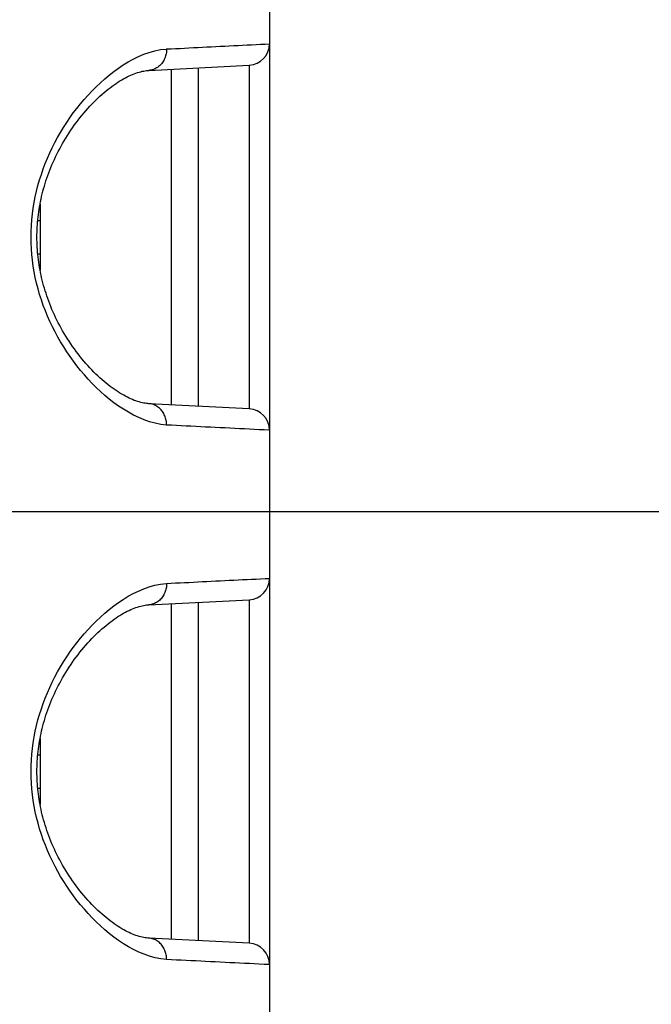
# Model space of a CAD drawing. Extents: x -160 to 260, y -170 to 127.
# Drawn here: x 203 to 205, y 16 to 19 of the extents above; entities that cross this region are included whole.
import ezdxf

# ---------------------------------------------------------------- set-up
doc = ezdxf.new("R2010")
doc.units = 0
doc.linetypes.add('PHANTOM', pattern=[15, 7.5, -1.5, 1.5, -1.5, 1.5, -1.5])
doc.layers.get('0').update_dxf_attribs({"linetype": 'CONTINUOUS'})
doc.layers.get('DEFPOINTS').update_dxf_attribs({"linetype": 'CONTINUOUS'})
doc.styles.get("Standard").update_dxf_attribs({"font": 'txt', "bigfont": 'BIGFONT'})
doc.dimstyles.new('DIMSTYLE', dxfattribs={"dimtxt": 3.2, "dimasz": 1, "dimexe": 2.54, "dimexo": 1, "dimgap": 1.6, "dimtad": 0, "dimzin": 0, "dimblk": 'OPEN30', "dimblk1": 'OPEN30', "dimblk2": 'OPEN30', "dimsah": 1, "dimcen": 0.09, "dimazin": 3, "dimtfac": 1, "dimtofl": 0, "dimtmove": 0, "dimatfit": 3})

# ---------------------------------------------------------------- blocks, each defined once
blk = doc.blocks.new('_OPEN30')
at = {"color": 0, "linetype": 'BYBLOCK'}
for q in [(-3, 1), (-3, -1), (-3, 0)]:
    blk.add_line((0, 0), q, dxfattribs=at)
blk = doc.blocks.new('*D13')
at = {"color": 7, "linetype": 'CONTINUOUS'}
for p, q in [((203.0119, 37.3194), (227.4695, 37.3194)), ((226.1995, -15.6306), (226.1995, 34.3194)), ((204.6614, -18.6306), (227.4695, -18.6306))]:
    blk.add_line(p, q, dxfattribs=at)
at = {"layer": 'DEFPOINTS', "color": 7, "linetype": 'CONTINUOUS'}
for p in [(202.0119, 37.3194), (226.1995, 37.3194), (203.6614, -18.6306)]:
    blk.add_point(p, dxfattribs=at)
at = {"color": 7, "linetype": 'CONTINUOUS'}
for p, rotation in [((226.1995, 37.3194), 90.00000000000018), ((226.1995, -18.6306), 270.0000000000005)]:
    blk.add_blockref('_OPEN30', p, dxfattribs=dict(at, rotation=rotation))
at = {"color": 7, "linetype": 'CONTINUOUS', "width": 1.178594}
blk.add_text('223.8', height=3.2, rotation=90, dxfattribs=at).set_placement((225.3995, 2.7425))
blk = doc.blocks.new('*D16')
at = {"color": 7, "linetype": 'CONTINUOUS'}
for p, q in [((219.0527, 17.2444), (219.0527, 27.1701)), ((219.0527, 20.2444), (219.0527, 23.5944)), ((189.866, 17.2444), (220.3227, 17.2444)), ((219.0527, 7.2444), (219.0527, 17.2444)), ((151.6059, 7.2444), (220.3227, 7.2444)), ((219.0527, 4.2444), (219.0527, 0.8944))]:
    blk.add_line(p, q, dxfattribs=at)
at = {"layer": 'DEFPOINTS', "color": 7, "linetype": 'CONTINUOUS'}
for p in [(188.866, 17.2444), (219.0527, 17.2444), (150.6059, 7.2444)]:
    blk.add_point(p, dxfattribs=at)
at = {"color": 7, "linetype": 'CONTINUOUS'}
for p, rotation in [((219.0527, 17.2444), 270.0000000000002), ((219.0527, 7.2444), 90.00000000000051)]:
    blk.add_blockref('_OPEN30', p, dxfattribs=dict(at, rotation=rotation))
at = {"color": 7, "linetype": 'CONTINUOUS', "width": 1.102098}
blk.add_text('40', height=3.2, rotation=90, dxfattribs=at).set_placement((218.2527, 21.6841))

msp = doc.modelspace()

# ---------------------------------------------------------------- linework, layer by layer
at = {"color": 7, "linetype": 'CONTINUOUS'}
for p, q in [((203.8617, 42.1444), (203.8617, -18.4306)), ((203.4383, 18.7917), (203.7906, 18.8095)), ((203.6117, 18.7985), (203.6117, 17.6154)), ((203.7906, 18.8095), (203.7906, 18.8056)), ((203.0562, 18.3227), (203.0562, 18.0911)), ((203.7906, 17.6043), (203.4383, 17.6221)), ((203.7906, 17.6082), (203.7906, 17.6043)), ((203.4383, 16.9167), (203.7906, 16.9345)), ((203.7906, 16.9345), (203.7906, 16.9306)), ((203.6117, 16.9235), (203.6117, 15.7404)), ((203.0562, 16.4477), (203.0562, 16.2161)), ((203.7906, 15.7293), (203.4383, 15.7471)), ((203.7906, 15.7332), (203.7906, 15.7293))]:
    msp.add_line(p, q, dxfattribs=at)
at = {"color": 7, "linetype": 'PHANTOM'}
for p, q in [((203.5169, 18.7935), (203.5169, 17.6203)), ((203.0481, 18.2654), (203.0574, 18.2653)), ((203.0481, 18.1484), (203.0574, 18.1485)), ((203.5169, 16.9185), (203.5169, 15.7453)), ((203.0481, 16.3904), (203.0574, 16.3903)), ((203.0481, 16.2734), (203.0574, 16.2735))]:
    msp.add_line(p, q, dxfattribs=at)
for points in [[(203.5005, 17.5472), (203.4802, 17.5494), (203.4602, 17.5534), (203.4406, 17.5588), (203.4213, 17.5655), (203.4025, 17.5733), (203.3842, 17.5822), (203.3664, 17.592), (203.349, 17.6026), (203.332, 17.6139), (203.3155, 17.6258), (203.2994, 17.6384), (203.2838, 17.6514), (203.2686, 17.6649), (203.2538, 17.6789), (203.2394, 17.6934), (203.2254, 17.7082), (203.2118, 17.7234), (203.1987, 17.7389), (203.1859, 17.7548), (203.1736, 17.771), (203.1617, 17.7876), (203.1502, 17.8044), (203.1392, 17.8215), (203.1286, 17.8389), (203.1187, 17.8562), (203.109, 17.8741), (203.0997, 17.8923), (203.091, 17.9106), (203.0827, 17.9293), (203.075, 17.9481), (203.0677, 17.9671), (203.061, 17.9864), (203.0548, 18.0058), (203.0492, 18.0254), (203.0441, 18.0451), (203.0396, 18.0649), (203.0357, 18.0849), (203.0323, 18.105), (203.0296, 18.1252), (203.0274, 18.1455), (203.0259, 18.1658), (203.0249, 18.1861), (203.0246, 18.2065), (203.0249, 18.2269), (203.0258, 18.2472), (203.0273, 18.2675), (203.0295, 18.2878), (203.0322, 18.308), (203.0355, 18.3281), (203.0394, 18.3481), (203.0439, 18.3679), (203.049, 18.3877), (203.0546, 18.4073), (203.0608, 18.4267), (203.0675, 18.4459), (203.0745, 18.4645), (203.0822, 18.4833), (203.0904, 18.502), (203.0992, 18.5204), (203.1084, 18.5386), (203.118, 18.5565), (203.1282, 18.5742), (203.1387, 18.5916), (203.1498, 18.6087), (203.1612, 18.6255), (203.1731, 18.6421), (203.1854, 18.6583), (203.1981, 18.6742), (203.2113, 18.6898), (203.2248, 18.705), (203.2388, 18.7199), (203.2531, 18.7343), (203.2679, 18.7483), (203.2831, 18.7619), (203.2988, 18.7749), (203.3148, 18.7875), (203.3313, 18.7994), (203.3482, 18.8108), (203.3656, 18.8214), (203.3835, 18.8312), (203.4018, 18.8401), (203.4205, 18.848), (203.4398, 18.8548), (203.4594, 18.8602), (203.4793, 18.8643), (203.4996, 18.8665)], [(203.5005, 18.8666), (203.5004, 18.8625), (203.5001, 18.8582), (203.4996, 18.8541), (203.4989, 18.85), (203.4981, 18.846), (203.4971, 18.8422), (203.4958, 18.8382), (203.4943, 18.8344), (203.4925, 18.8302), (203.4906, 18.8265), (203.4885, 18.823), (203.4863, 18.8195), (203.4837, 18.8161), (203.4811, 18.813), (203.4783, 18.81), (203.4754, 18.8073), (203.4722, 18.8047), (203.4689, 18.8022), (203.4654, 18.8), (203.4618, 18.7981), (203.458, 18.7963), (203.4542, 18.7949), (203.4502, 18.7937), (203.4458, 18.7926), (203.4414, 18.7919), (203.4384, 18.7917)], [(203.5005, 18.8666), (203.5162, 18.8674), (203.5319, 18.8682), (203.5476, 18.8689), (203.5633, 18.8697), (203.579, 18.8705), (203.5947, 18.8713), (203.6104, 18.8721), (203.6261, 18.8729), (203.6418, 18.8737), (203.6575, 18.8745), (203.6732, 18.8752), (203.6889, 18.876), (203.7046, 18.8768), (203.7204, 18.8776), (203.7361, 18.8784), (203.7518, 18.8791), (203.7675, 18.8799), (203.7832, 18.8807), (203.7989, 18.8815), (203.8146, 18.8822), (203.8303, 18.883), (203.846, 18.8837), (203.8617, 18.8844)], [(203.7906, 18.8056), (203.7906, 18.8034), (203.7906, 18.7951), (203.7906, 18.7791), (203.7906, 18.7553), (203.7906, 18.7242), (203.7906, 18.6859), (203.7906, 18.6413), (203.7906, 18.5909), (203.7906, 18.535), (203.7906, 18.4748), (203.7906, 18.4112), (203.7906, 18.3447), (203.7906, 18.2761), (203.7906, 18.2069), (203.7906, 18.1377), (203.7906, 18.0691), (203.7906, 18.0026), (203.7906, 17.939), (203.7906, 17.8788), (203.7906, 17.823), (203.7906, 17.7725), (203.7906, 17.7279), (203.7906, 17.6896), (203.7906, 17.6585), (203.7906, 17.6347), (203.7906, 17.6187), (203.7906, 17.6105), (203.7906, 17.6082)], [(203.5005, 17.5472), (203.5004, 17.5514), (203.5001, 17.5557), (203.4996, 17.5598), (203.4989, 17.5638), (203.4981, 17.5679), (203.4971, 17.5717), (203.4958, 17.5756), (203.4943, 17.5794), (203.4925, 17.5836), (203.4906, 17.5873), (203.4885, 17.5909), (203.4863, 17.5943), (203.4837, 17.5977), (203.4811, 17.6009), (203.4783, 17.6038), (203.4754, 17.6065), (203.4722, 17.6091), (203.4689, 17.6116), (203.4654, 17.6138), (203.4618, 17.6158), (203.458, 17.6175), (203.4542, 17.619), (203.4502, 17.6202), (203.4458, 17.6212), (203.4414, 17.6219), (203.4384, 17.6221)], [(203.8595, 17.5295), (203.8424, 17.5302), (203.8253, 17.5311), (203.8082, 17.5319), (203.7911, 17.5327), (203.774, 17.5336), (203.7569, 17.5344), (203.7398, 17.5353), (203.7227, 17.5361), (203.7056, 17.537), (203.6885, 17.5378), (203.6714, 17.5387), (203.6544, 17.5395), (203.6373, 17.5404), (203.6202, 17.5412), (203.6031, 17.5421), (203.586, 17.5429), (203.5689, 17.5438), (203.5518, 17.5447), (203.5347, 17.5455), (203.5176, 17.5464), (203.5005, 17.5472)], [(203.5005, 16.9916), (203.5162, 16.9924), (203.5319, 16.9932), (203.5476, 16.9939), (203.5633, 16.9947), (203.579, 16.9955), (203.5947, 16.9963), (203.6104, 16.9971), (203.6261, 16.9979), (203.6418, 16.9987), (203.6575, 16.9995), (203.6732, 17.0002), (203.6889, 17.001), (203.7046, 17.0018), (203.7204, 17.0026), (203.7361, 17.0034), (203.7518, 17.0041), (203.7675, 17.0049), (203.7832, 17.0057), (203.7989, 17.0065), (203.8146, 17.0072), (203.8303, 17.008), (203.846, 17.0087), (203.8617, 17.0094)], [(203.5005, 15.6722), (203.4802, 15.6744), (203.4602, 15.6784), (203.4406, 15.6838), (203.4213, 15.6905), (203.4025, 15.6983), (203.3842, 15.7072), (203.3664, 15.717), (203.349, 15.7276), (203.332, 15.7389), (203.3155, 15.7508), (203.2994, 15.7634), (203.2838, 15.7764), (203.2686, 15.7899), (203.2538, 15.8039), (203.2394, 15.8184), (203.2254, 15.8332), (203.2118, 15.8484), (203.1987, 15.8639), (203.1859, 15.8798), (203.1736, 15.896), (203.1617, 15.9126), (203.1502, 15.9294), (203.1392, 15.9465), (203.1286, 15.9639), (203.1187, 15.9812), (203.109, 15.9991), (203.0997, 16.0173), (203.091, 16.0356), (203.0827, 16.0543), (203.075, 16.0731), (203.0677, 16.0921), (203.061, 16.1114), (203.0548, 16.1308), (203.0492, 16.1504), (203.0441, 16.1701), (203.0396, 16.1899), (203.0357, 16.2099), (203.0323, 16.23), (203.0296, 16.2502), (203.0274, 16.2705), (203.0259, 16.2908), (203.0249, 16.3111), (203.0246, 16.3315), (203.0249, 16.3519), (203.0258, 16.3722), (203.0273, 16.3925), (203.0295, 16.4128), (203.0322, 16.433), (203.0355, 16.4531), (203.0394, 16.4731), (203.0439, 16.4929), (203.049, 16.5127), (203.0546, 16.5323), (203.0608, 16.5517), (203.0675, 16.5709), (203.0745, 16.5895), (203.0822, 16.6083), (203.0904, 16.627), (203.0992, 16.6454), (203.1084, 16.6636), (203.118, 16.6815), (203.1282, 16.6992), (203.1387, 16.7166), (203.1498, 16.7337), (203.1612, 16.7505), (203.1731, 16.7671), (203.1854, 16.7833), (203.1981, 16.7992), (203.2113, 16.8148), (203.2248, 16.83), (203.2388, 16.8449), (203.2531, 16.8593), (203.2679, 16.8733), (203.2831, 16.8869), (203.2988, 16.8999), (203.3148, 16.9125), (203.3313, 16.9244), (203.3482, 16.9358), (203.3656, 16.9464), (203.3835, 16.9562), (203.4018, 16.9651), (203.4205, 16.973), (203.4398, 16.9798), (203.4594, 16.9852), (203.4793, 16.9893), (203.4996, 16.9915)], [(203.5005, 16.9916), (203.5004, 16.9875), (203.5001, 16.9832), (203.4996, 16.9791), (203.4989, 16.975), (203.4981, 16.971), (203.4971, 16.9672), (203.4958, 16.9632), (203.4943, 16.9594), (203.4925, 16.9552), (203.4906, 16.9515), (203.4885, 16.948), (203.4863, 16.9445), (203.4837, 16.9411), (203.4811, 16.938), (203.4783, 16.935), (203.4754, 16.9323), (203.4722, 16.9297), (203.4689, 16.9272), (203.4654, 16.925), (203.4618, 16.9231), (203.458, 16.9213), (203.4542, 16.9199), (203.4502, 16.9187), (203.4458, 16.9176), (203.4414, 16.9169), (203.4384, 16.9167)], [(203.7906, 16.9306), (203.7906, 16.9284), (203.7906, 16.9201), (203.7906, 16.9041), (203.7906, 16.8803), (203.7906, 16.8492), (203.7906, 16.8109), (203.7906, 16.7663), (203.7906, 16.7159), (203.7906, 16.66), (203.7906, 16.5998), (203.7906, 16.5362), (203.7906, 16.4697), (203.7906, 16.4011), (203.7906, 16.3319), (203.7906, 16.2627), (203.7906, 16.1941), (203.7906, 16.1276), (203.7906, 16.064), (203.7906, 16.0038), (203.7906, 15.948), (203.7906, 15.8975), (203.7906, 15.8529), (203.7906, 15.8146), (203.7906, 15.7835), (203.7906, 15.7597), (203.7906, 15.7437), (203.7906, 15.7355), (203.7906, 15.7332)], [(203.5005, 15.6722), (203.5004, 15.6764), (203.5001, 15.6807), (203.4996, 15.6848), (203.4989, 15.6888), (203.4981, 15.6929), (203.4971, 15.6967), (203.4958, 15.7006), (203.4943, 15.7044), (203.4925, 15.7086), (203.4906, 15.7123), (203.4885, 15.7159), (203.4863, 15.7193), (203.4837, 15.7227), (203.4811, 15.7259), (203.4783, 15.7288), (203.4754, 15.7315), (203.4722, 15.7341), (203.4689, 15.7366), (203.4654, 15.7388), (203.4618, 15.7408), (203.458, 15.7425), (203.4542, 15.744), (203.4502, 15.7452), (203.4458, 15.7462), (203.4414, 15.7469), (203.4384, 15.7471)], [(203.8595, 15.6545), (203.8424, 15.6552), (203.8253, 15.6561), (203.8082, 15.6569), (203.7911, 15.6577), (203.774, 15.6586), (203.7569, 15.6594), (203.7398, 15.6603), (203.7227, 15.6611), (203.7056, 15.662), (203.6885, 15.6628), (203.6714, 15.6637), (203.6544, 15.6645), (203.6373, 15.6654), (203.6202, 15.6662), (203.6031, 15.6671), (203.586, 15.6679), (203.5689, 15.6688), (203.5518, 15.6697), (203.5347, 15.6705), (203.5176, 15.6714), (203.5005, 15.6722)]]:
    msp.add_lwpolyline(points, dxfattribs=at)
at = {"color": 7, "linetype": 'CONTINUOUS'}
for points in [[(203.4383, 17.6221), (203.435, 17.6224), (203.4302, 17.6228), (203.4252, 17.6235), (203.4202, 17.6244), (203.4149, 17.6255), (203.4096, 17.6267), (203.4041, 17.6282), (203.3985, 17.63), (203.3928, 17.6319), (203.387, 17.634), (203.3811, 17.6364), (203.375, 17.639), (203.3689, 17.6418), (203.3627, 17.6448), (203.3563, 17.6481), (203.3499, 17.6516), (203.3434, 17.6553), (203.3367, 17.6593), (203.33, 17.6636), (203.3232, 17.668), (203.3163, 17.6728), (203.3094, 17.6778), (203.3024, 17.683), (203.2953, 17.6885), (203.2882, 17.6942), (203.281, 17.7001), (203.2739, 17.7063), (203.2667, 17.7128), (203.2595, 17.7194), (203.2523, 17.7263), (203.2452, 17.7334), (203.2381, 17.7407), (203.231, 17.7481), (203.2239, 17.7558), (203.2169, 17.7637), (203.21, 17.7717), (203.2032, 17.78), (203.1964, 17.7884), (203.1897, 17.7969), (203.1832, 17.8055), (203.1767, 17.8143), (203.1704, 17.8232), (203.1642, 17.8322), (203.1582, 17.8412), (203.1523, 17.8503), (203.1466, 17.8595), (203.141, 17.8688), (203.1356, 17.8781), (203.1304, 17.8874), (203.1253, 17.8968), (203.1204, 17.9061), (203.1156, 17.9156), (203.111, 17.925), (203.1066, 17.9344), (203.1023, 17.9438), (203.0982, 17.9532), (203.0943, 17.9627), (203.0905, 17.972), (203.087, 17.9814), (203.0835, 17.9908), (203.0803, 18.0001), (203.0772, 18.0094), (203.0742, 18.0187), (203.0714, 18.0279), (203.0688, 18.0371), (203.0663, 18.0463), (203.064, 18.0554), (203.0618, 18.0645), (203.0598, 18.0736), (203.0579, 18.0826), (203.0561, 18.0916), (203.0545, 18.1006), (203.053, 18.1096), (203.0517, 18.1185), (203.0505, 18.1274), (203.0494, 18.1363), (203.0484, 18.1451), (203.0476, 18.154), (203.0469, 18.1628), (203.0463, 18.1716), (203.0459, 18.1804), (203.0456, 18.1892), (203.0454, 18.198), (203.0453, 18.2068), (203.0454, 18.2156), (203.0456, 18.2244), (203.0459, 18.2332), (203.0463, 18.242), (203.0469, 18.2508), (203.0476, 18.2596), (203.0484, 18.2685), (203.0493, 18.2773), (203.0504, 18.2862), (203.0516, 18.2951), (203.053, 18.304), (203.0544, 18.313), (203.0561, 18.322), (203.0578, 18.331), (203.0597, 18.34), (203.0617, 18.3491), (203.0639, 18.3582), (203.0663, 18.3673), (203.0687, 18.3765), (203.0714, 18.3857), (203.0741, 18.3949), (203.0771, 18.4042), (203.0802, 18.4135), (203.0834, 18.4228), (203.0869, 18.4322), (203.0905, 18.4415), (203.0942, 18.4509), (203.0981, 18.4603), (203.1022, 18.4698), (203.1065, 18.4792), (203.1109, 18.4886), (203.1155, 18.498), (203.1202, 18.5074), (203.1252, 18.5168), (203.1302, 18.5262), (203.1355, 18.5355), (203.1409, 18.5448), (203.1465, 18.5541), (203.1522, 18.5632), (203.1581, 18.5724), (203.1641, 18.5814), (203.1703, 18.5904), (203.1766, 18.5993), (203.183, 18.6081), (203.1896, 18.6167), (203.1962, 18.6253), (203.203, 18.6336), (203.2098, 18.6419), (203.2168, 18.6499), (203.2238, 18.6578), (203.2308, 18.6655), (203.2379, 18.673), (203.245, 18.6803), (203.2522, 18.6874), (203.2593, 18.6942), (203.2665, 18.7009), (203.2737, 18.7073), (203.2809, 18.7135), (203.288, 18.7195), (203.2951, 18.7252), (203.3022, 18.7307), (203.3092, 18.7359), (203.3162, 18.7409), (203.3231, 18.7457), (203.3299, 18.7501), (203.3366, 18.7544), (203.3432, 18.7584), (203.3497, 18.7621), (203.3562, 18.7656), (203.3625, 18.7689), (203.3687, 18.772), (203.3749, 18.7748), (203.3809, 18.7774), (203.3869, 18.7797), (203.3927, 18.7819), (203.3984, 18.7838), (203.404, 18.7855), (203.4095, 18.787), (203.4148, 18.7883), (203.42, 18.7894), (203.4251, 18.7903), (203.4301, 18.791), (203.4349, 18.7915), (203.4383, 18.7917)], [(203.4383, 15.7471), (203.435, 15.7474), (203.4302, 15.7478), (203.4252, 15.7485), (203.4202, 15.7494), (203.4149, 15.7505), (203.4096, 15.7517), (203.4041, 15.7532), (203.3985, 15.755), (203.3928, 15.7569), (203.387, 15.759), (203.3811, 15.7614), (203.375, 15.764), (203.3689, 15.7668), (203.3627, 15.7698), (203.3563, 15.7731), (203.3499, 15.7766), (203.3434, 15.7803), (203.3367, 15.7843), (203.33, 15.7886), (203.3232, 15.793), (203.3163, 15.7978), (203.3094, 15.8028), (203.3024, 15.808), (203.2953, 15.8135), (203.2882, 15.8192), (203.281, 15.8251), (203.2739, 15.8313), (203.2667, 15.8378), (203.2595, 15.8444), (203.2523, 15.8513), (203.2452, 15.8584), (203.2381, 15.8657), (203.231, 15.8731), (203.2239, 15.8808), (203.2169, 15.8887), (203.21, 15.8967), (203.2032, 15.905), (203.1964, 15.9134), (203.1897, 15.9219), (203.1832, 15.9305), (203.1767, 15.9393), (203.1704, 15.9482), (203.1642, 15.9572), (203.1582, 15.9662), (203.1523, 15.9753), (203.1466, 15.9845), (203.141, 15.9938), (203.1356, 16.0031), (203.1304, 16.0124), (203.1253, 16.0218), (203.1204, 16.0311), (203.1156, 16.0406), (203.111, 16.05), (203.1066, 16.0594), (203.1023, 16.0688), (203.0982, 16.0782), (203.0943, 16.0877), (203.0905, 16.097), (203.087, 16.1064), (203.0835, 16.1158), (203.0803, 16.1251), (203.0772, 16.1344), (203.0742, 16.1437), (203.0714, 16.1529), (203.0688, 16.1621), (203.0663, 16.1713), (203.064, 16.1804), (203.0618, 16.1895), (203.0598, 16.1986), (203.0579, 16.2076), (203.0561, 16.2166), (203.0545, 16.2256), (203.053, 16.2346), (203.0517, 16.2435), (203.0505, 16.2524), (203.0494, 16.2613), (203.0484, 16.2701), (203.0476, 16.279), (203.0469, 16.2878), (203.0463, 16.2966), (203.0459, 16.3054), (203.0456, 16.3142), (203.0454, 16.323), (203.0453, 16.3318), (203.0454, 16.3406), (203.0456, 16.3494), (203.0459, 16.3582), (203.0463, 16.367), (203.0469, 16.3758), (203.0476, 16.3846), (203.0484, 16.3935), (203.0493, 16.4023), (203.0504, 16.4112), (203.0516, 16.4201), (203.053, 16.429), (203.0544, 16.438), (203.0561, 16.447), (203.0578, 16.456), (203.0597, 16.465), (203.0617, 16.4741), (203.0639, 16.4832), (203.0663, 16.4923), (203.0687, 16.5015), (203.0714, 16.5107), (203.0741, 16.5199), (203.0771, 16.5292), (203.0802, 16.5385), (203.0834, 16.5478), (203.0869, 16.5572), (203.0905, 16.5665), (203.0942, 16.5759), (203.0981, 16.5853), (203.1022, 16.5948), (203.1065, 16.6042), (203.1109, 16.6136), (203.1155, 16.623), (203.1202, 16.6324), (203.1252, 16.6418), (203.1302, 16.6512), (203.1355, 16.6605), (203.1409, 16.6698), (203.1465, 16.6791), (203.1522, 16.6882), (203.1581, 16.6974), (203.1641, 16.7064), (203.1703, 16.7154), (203.1766, 16.7243), (203.183, 16.7331), (203.1896, 16.7417), (203.1962, 16.7503), (203.203, 16.7586), (203.2098, 16.7669), (203.2168, 16.7749), (203.2238, 16.7828), (203.2308, 16.7905), (203.2379, 16.798), (203.245, 16.8053), (203.2522, 16.8124), (203.2593, 16.8192), (203.2665, 16.8259), (203.2737, 16.8323), (203.2809, 16.8385), (203.288, 16.8445), (203.2951, 16.8502), (203.3022, 16.8557), (203.3092, 16.8609), (203.3162, 16.8659), (203.3231, 16.8707), (203.3299, 16.8751), (203.3366, 16.8794), (203.3432, 16.8834), (203.3497, 16.8871), (203.3562, 16.8906), (203.3625, 16.8939), (203.3687, 16.897), (203.3749, 16.8998), (203.3809, 16.9024), (203.3869, 16.9047), (203.3927, 16.9069), (203.3984, 16.9088), (203.404, 16.9105), (203.4095, 16.912), (203.4148, 16.9133), (203.42, 16.9144), (203.4251, 16.9153), (203.4301, 16.916), (203.4349, 16.9165), (203.4383, 16.9167)]]:
    msp.add_lwpolyline(points, dxfattribs=at)
at = {"color": 7, "linetype": 'PHANTOM'}
for points in [[(203.8617, 17.5294), (203.8602, 17.5294), (203.8595, 17.5295, -1)], [(203.8617, 15.6544), (203.8602, 15.6544), (203.8595, 15.6545, -1)]]:
    msp.add_lwpolyline(points, format="xyb", dxfattribs=at)
at = {"color": 7, "linetype": 'CONTINUOUS'}
for centre, start, end in [((203.7867, 18.8844), 273, 0.0574), ((203.7867, 17.5294), 0, 87), ((203.7867, 17.0094), 273, 0.0574), ((203.7867, 15.6544), 0, 87)]:
    msp.add_arc(centre, 0.075, start, end, dxfattribs=at)

# ---------------------------------------------------------------- dimensions: what is measured, and where the dimension line sits
for base, p1, p2, picture, middle in [((226.1995, 37.3194), (203.6614, -18.6306), (202.0119, 37.3194), '*D13', (226.1995, 10.2855)), ((219.0527, 17.2444), (150.6059, 7.2444), (188.866, 17.2444), '*D16', (219.0527, 24.4271))]:
    dim = msp.add_linear_dim(base=base, p1=p1, p2=p2, angle=90, dimstyle='DIMSTYLE', override={"dimgap": 0, "dimtad": 1, "dimtofl": 1}, dxfattribs=at)
    dim.commit()
    dim.dimension.update_dxf_attribs({"geometry": picture, "text_midpoint": middle})

doc.saveas('drawing.dxf')
